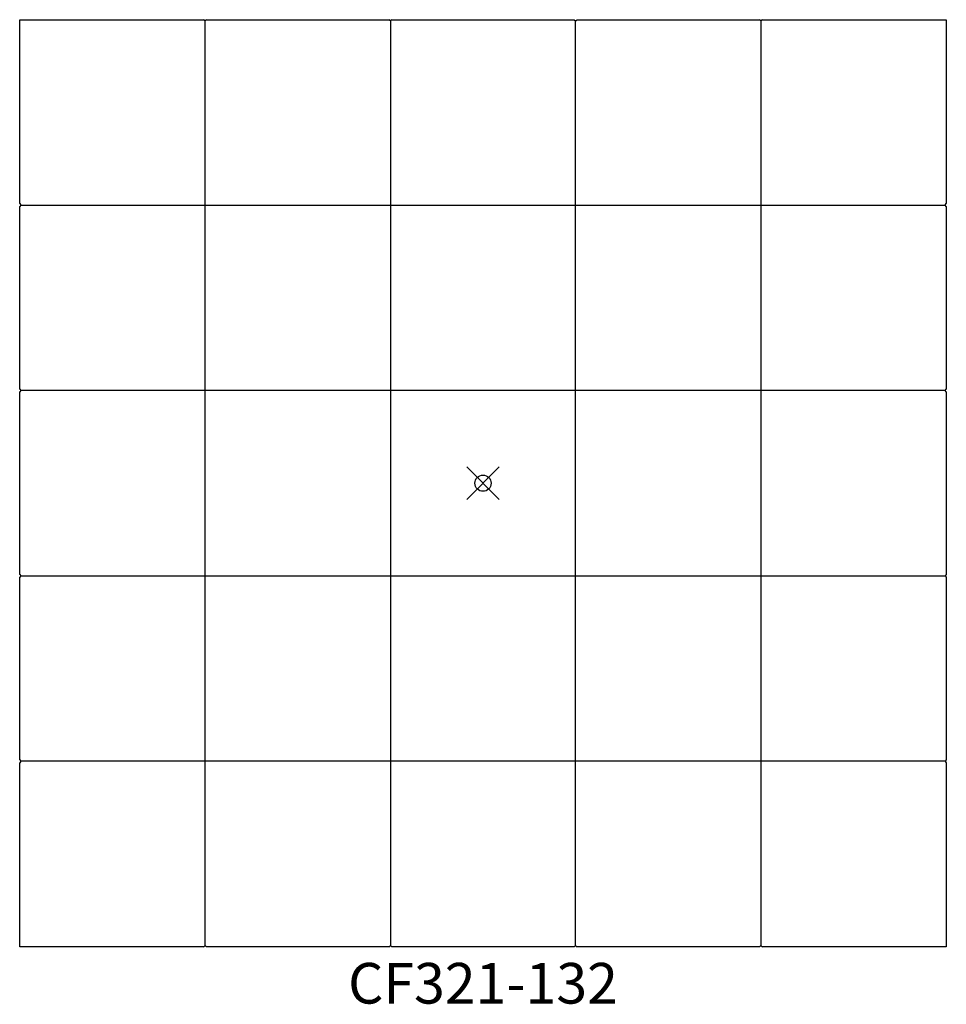
# Model space of a CAD drawing. Units: inches. Extents: x -28.5 to 28.5, y -32 to 28.5.
import ezdxf
from ezdxf.enums import TextEntityAlignment as Align

# ---------------------------------------------------------------- set-up
doc = ezdxf.new("R2010")
doc.units = ezdxf.units.IN
doc.header["$MEASUREMENT"] = 0
doc.header["$PDMODE"] = 35
doc.layers.add('AFUAC-P', color=7, linetype='Continuous')
doc.layers.add('AFUAC-P-TN', color=7, linetype='Continuous')
doc.styles.get("Standard").update_dxf_attribs({"font": 'txt.shx'})

msp = doc.modelspace()

# ---------------------------------------------------------------- linework, layer by layer
at = {"layer": 'AFUAC-P'}
for p, q in [((-28.5, 17.189), (-28.5, 28.5)), ((-28.5, 28.5), (-17.189, 28.5)), ((-17.1, 28.437), (-17.189, 28.5)), ((-17.011, 28.5), (-17.1, 28.437)), ((-17.011, 28.5), (-5.789, 28.5)), ((-5.7, 28.437), (-5.789, 28.5)), ((-5.611, 28.5), (-5.7, 28.437)), ((-5.611, 28.5), (5.611, 28.5)), ((5.611, 28.5), (5.7, 28.437)), ((5.7, 28.437), (5.789, 28.5)), ((5.789, 28.5), (17.011, 28.5)), ((17.1, 28.437), (17.011, 28.5)), ((17.189, 28.5), (17.1, 28.437)), ((17.189, 28.5), (28.5, 28.5)), ((28.5, 28.5), (28.5, 17.189)), ((-17.1, -28.437), (-17.1, 28.437)), ((-5.7, 28.437), (-5.7, -28.437)), ((5.7, -28.437), (5.7, 28.437)), ((17.1, 28.437), (17.1, -28.437)), ((-28.5, 17.189), (-28.437, 17.1)), ((-28.437, 17.1), (-28.5, 17.011)), ((-28.5, 5.789), (-28.5, 17.011)), ((-28.437, 17.1), (28.437, 17.1)), ((28.437, 17.1), (28.5, 17.189)), ((28.5, 17.011), (28.437, 17.1)), ((28.5, 17.011), (28.5, 5.789)), ((-28.5, 5.789), (-28.437, 5.7)), ((-28.437, 5.7), (-28.5, 5.611)), ((-28.5, -5.611), (-28.5, 5.611)), ((28.437, 5.7), (-28.437, 5.7)), ((28.437, 5.7), (28.5, 5.789)), ((28.5, 5.611), (28.437, 5.7)), ((28.5, 5.611), (28.5, -5.611)), ((-28.5, -5.611), (-28.437, -5.7)), ((-28.437, -5.7), (-28.5, -5.789)), ((-28.5, -17.011), (-28.5, -5.789)), ((-28.437, -5.7), (28.437, -5.7)), ((28.5, -5.611), (28.437, -5.7)), ((28.437, -5.7), (28.5, -5.789)), ((28.5, -5.789), (28.5, -17.011)), ((-28.5, -17.011), (-28.437, -17.1)), ((-28.437, -17.1), (-28.5, -17.189)), ((-28.5, -28.5), (-28.5, -17.189)), ((28.437, -17.1), (-28.437, -17.1)), ((28.5, -17.011), (28.437, -17.1)), ((28.437, -17.1), (28.5, -17.189)), ((28.5, -17.189), (28.5, -28.5)), ((-17.189, -28.5), (-17.1, -28.437)), ((-17.1, -28.437), (-17.011, -28.5)), ((-5.789, -28.5), (-5.7, -28.437)), ((-5.7, -28.437), (-5.611, -28.5)), ((5.611, -28.5), (5.7, -28.437)), ((5.7, -28.437), (5.789, -28.5)), ((17.011, -28.5), (17.1, -28.437)), ((17.1, -28.437), (17.189, -28.5)), ((-17.189, -28.5), (-28.5, -28.5)), ((-5.789, -28.5), (-17.011, -28.5)), ((5.611, -28.5), (-5.611, -28.5)), ((17.011, -28.5), (5.789, -28.5)), ((28.5, -28.5), (17.189, -28.5))]:
    msp.add_line(p, q, dxfattribs=at)
msp.add_point((0, 0), dxfattribs=at)

# ---------------------------------------------------------------- texts
at = {"layer": 'AFUAC-P-TN'}
msp.add_text('CF321-132', height=2.5, dxfattribs=at).set_placement((0, -32), align=Align.CENTER)

doc.saveas('drawing.dxf')
